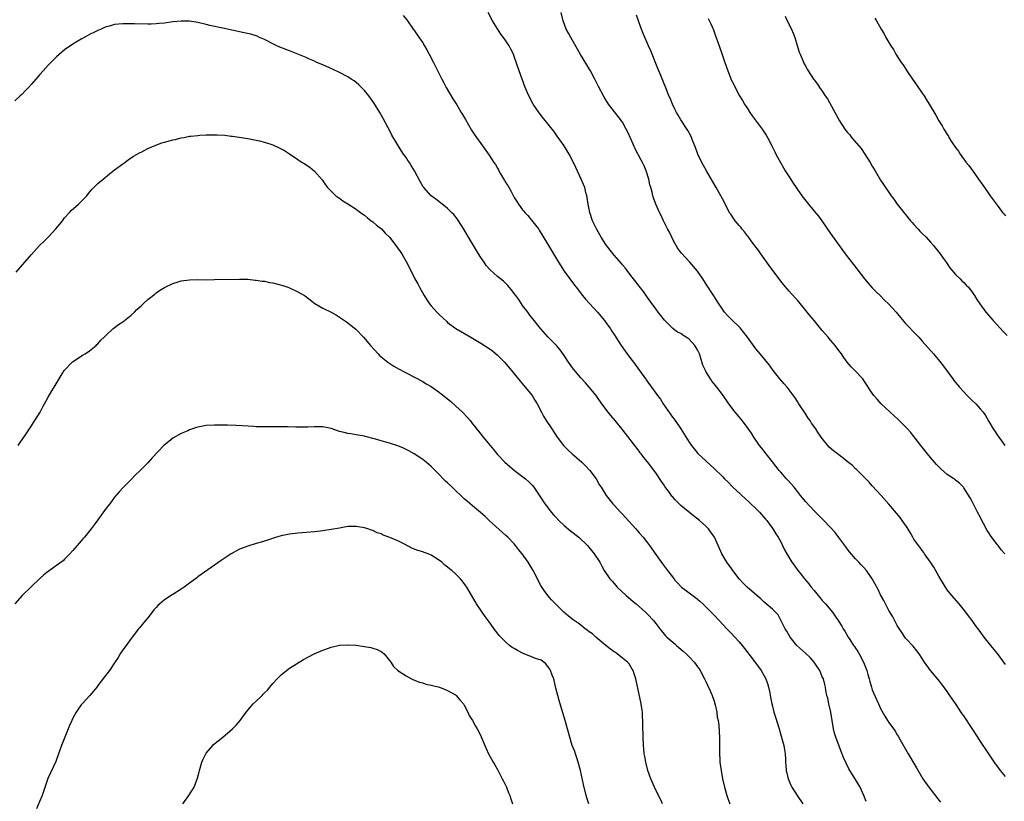
# Model space of a CAD drawing. Units: inches. Extents: x 2631000 to 2634000, y 1443000 to 1446000.
# Drawn here: x 2631168 to 2631405, y 1445628 to 1445815 of the extents above; entities that cross this region are included whole.
import ezdxf

# ---------------------------------------------------------------- set-up
doc = ezdxf.new("R2010")
doc.units = ezdxf.units.IN
doc.header["$MEASUREMENT"] = 0
doc.layers.add('LD26311443_10ft', color=100, linetype='Continuous')

msp = doc.modelspace()

# ---------------------------------------------------------------- linework, layer by layer
at = {"layer": 'LD26311443_10ft'}
for points, elevation in [([(2631405, 1445633.51), (2631403.82, 1445635), (2631403, 1445636.07), (2631402.61, 1445636.61), (2631400.17, 1445640.17), (2631399.66, 1445641), (2631399, 1445641.96), (2631398.34, 1445643), (2631397, 1445645.03), (2631395, 1445648.11), (2631394.62, 1445648.62), (2631393, 1445651.04), (2631392.17, 1445652.17), (2631391.64, 1445653), (2631391, 1445653.93), (2631389.7, 1445655.7), (2631388.8, 1445656.8), (2631386.96, 1445659), (2631385.55, 1445661), (2631385, 1445661.91), (2631384.27, 1445663), (2631383.73, 1445663.73), (2631382.82, 1445664.82), (2631381, 1445666.79), (2631380.09, 1445668.09), (2631379, 1445669.83), (2631377.9, 1445671.9), (2631377, 1445673.4), (2631376.16, 1445675), (2631375.78, 1445675.78), (2631375, 1445677.19), (2631374.42, 1445678.42), (2631373.01, 1445681), (2631371.59, 1445683), (2631371, 1445683.71), (2631370.35, 1445684.35), (2631369.77, 1445685), (2631369, 1445685.82), (2631367.52, 1445687.52), (2631367, 1445688.21), (2631366.65, 1445688.65), (2631365, 1445690.93), (2631364.09, 1445692.09), (2631363, 1445693.35), (2631361.17, 1445695.17), (2631359, 1445697.3), (2631357, 1445699.45), (2631355.78, 1445701), (2631355, 1445701.96), (2631354.21, 1445703), (2631352.68, 1445704.68), (2631352.42, 1445705), (2631351, 1445706.6), (2631350.67, 1445707), (2631349, 1445709.12), (2631347.48, 1445711), (2631347.3, 1445711.3), (2631346.42, 1445712.42), (2631345.93, 1445713), (2631344.58, 1445715), (2631343.99, 1445715.99), (2631342.33, 1445718.33), (2631341.42, 1445719.42), (2631341, 1445719.9), (2631340.08, 1445721), (2631338.56, 1445723), (2631337, 1445725.24), (2631335.65, 1445727), (2631335, 1445727.81), (2631334.49, 1445728.49), (2631334.14, 1445729), (2631333, 1445730.81), (2631332.9, 1445731), (2631332.33, 1445732.33), (2631331.76, 1445734.24), (2631331.49, 1445735), (2631331.32, 1445735.32), (2631331, 1445735.98), (2631330.61, 1445736.61), (2631330.41, 1445737), (2631329, 1445738.52), (2631328.31, 1445739), (2631327.5, 1445739.5), (2631327, 1445739.88), (2631326.24, 1445740.24), (2631325.58, 1445740.74), (2631325.11, 1445741.11), (2631323.11, 1445743.11), (2631322.21, 1445744.21), (2631321.59, 1445745), (2631321, 1445745.8), (2631319.67, 1445747.67), (2631319, 1445748.58), (2631318.83, 1445748.83), (2631318.01, 1445750.01), (2631317, 1445751.26), (2631316.27, 1445752.27), (2631315.64, 1445753), (2631315, 1445753.85), (2631314.1, 1445755), (2631313.67, 1445755.67), (2631313, 1445756.43), (2631312.75, 1445756.75), (2631311, 1445758.74), (2631309.19, 1445761), (2631309, 1445761.27), (2631307.89, 1445763), (2631307.59, 1445763.59), (2631306.78, 1445765), (2631305.82, 1445767), (2631305.14, 1445769), (2631304.77, 1445771), (2631304.55, 1445772.55), (2631304.45, 1445773), (2631304.23, 1445773.77), (2631303.92, 1445775), (2631303.67, 1445775.67), (2631303.11, 1445777), (2631301.8, 1445779.8), (2631301, 1445781.45), (2631300.16, 1445783), (2631299, 1445784.95), (2631297.58, 1445787), (2631297.32, 1445787.32), (2631296.48, 1445788.48), (2631296.08, 1445789), (2631293.82, 1445791.82), (2631293, 1445792.87), (2631291.57, 1445795), (2631290.46, 1445797), (2631289.58, 1445799), (2631288.86, 1445801), (2631288.17, 1445803), (2631287, 1445806.45), (2631286.78, 1445807), (2631286.21, 1445808.21), (2631285.78, 1445809), (2631285, 1445810.18), (2631284.44, 1445811), (2631283.81, 1445811.81), (2631283, 1445813.04), (2631281.79, 1445815), (2631280.75, 1445817)], 9580), ([(2631405, 1445660.45), (2631403.04, 1445663.04), (2631401.46, 1445665), (2631399.88, 1445667), (2631398.65, 1445668.65), (2631397.8, 1445669.8), (2631396.97, 1445671), (2631396.12, 1445672.12), (2631395.49, 1445673), (2631393.84, 1445675), (2631392.07, 1445677), (2631391, 1445678.38), (2631390.58, 1445679), (2631389, 1445681.66), (2631387.78, 1445683.78), (2631386.98, 1445684.98), (2631385.57, 1445687), (2631385.35, 1445687.35), (2631385, 1445687.79), (2631384.49, 1445688.49), (2631384.07, 1445689), (2631383, 1445690.56), (2631382.72, 1445691), (2631382.1, 1445692.1), (2631381.34, 1445693.34), (2631380.21, 1445695), (2631379.69, 1445695.69), (2631378.79, 1445696.79), (2631377, 1445698.9), (2631375.17, 1445701), (2631373, 1445703.36), (2631372.22, 1445704.23), (2631369.24, 1445707.24), (2631369, 1445707.44), (2631368.21, 1445708.21), (2631367, 1445709.2), (2631366, 1445710), (2631364.61, 1445711), (2631363.7, 1445711.7), (2631362.64, 1445712.64), (2631362.29, 1445713), (2631361, 1445714.71), (2631360.03, 1445716.03), (2631359.46, 1445717), (2631358.41, 1445718.41), (2631358.07, 1445719), (2631357.61, 1445719.61), (2631357, 1445720.57), (2631355.37, 1445723), (2631355, 1445723.61), (2631354.44, 1445724.44), (2631353, 1445726.4), (2631352.52, 1445727), (2631351.8, 1445727.8), (2631350.79, 1445729), (2631349.23, 1445731), (2631348.3, 1445732.3), (2631346.05, 1445735), (2631345, 1445736.23), (2631343.04, 1445739), (2631342.18, 1445740.18), (2631341.26, 1445741.26), (2631341, 1445741.52), (2631339.43, 1445743), (2631338.22, 1445744.22), (2631337.54, 1445745), (2631337, 1445745.73), (2631335.71, 1445747.71), (2631334.94, 1445748.94), (2631334.13, 1445750.13), (2631333.56, 1445751), (2631333.32, 1445751.32), (2631332.26, 1445753), (2631331, 1445754.88), (2631329.19, 1445757), (2631327.17, 1445759.17), (2631326.33, 1445760.33), (2631325.93, 1445761), (2631325.58, 1445761.6), (2631325, 1445762.62), (2631324.81, 1445763), (2631324.27, 1445764.27), (2631323.83, 1445765), (2631323, 1445766.67), (2631322.81, 1445767), (2631322.27, 1445768.27), (2631321.85, 1445769), (2631320.99, 1445771), (2631320.48, 1445772.48), (2631320.32, 1445773), (2631320.12, 1445773.88), (2631319.78, 1445775), (2631319.57, 1445775.57), (2631319.29, 1445777), (2631318.69, 1445779), (2631318.17, 1445780.17), (2631317.81, 1445781), (2631317.52, 1445781.52), (2631316.12, 1445784.12), (2631315, 1445786.64), (2631314.26, 1445788.26), (2631313.9, 1445789), (2631313, 1445790.63), (2631312.74, 1445791), (2631311.99, 1445791.99), (2631309.64, 1445795), (2631309.37, 1445795.37), (2631308.62, 1445796.62), (2631307.23, 1445799.23), (2631306.37, 1445801), (2631305.29, 1445803), (2631305, 1445803.49), (2631304.4, 1445804.4), (2631302.88, 1445806.88), (2631302.15, 1445808.14), (2631300.56, 1445811), (2631300.03, 1445812.03), (2631299.5, 1445813), (2631298.73, 1445815), (2631298.3, 1445817)], 9570), ([(2631371.55, 1445627.55), (2631370.98, 1445629), (2631370.05, 1445631), (2631369, 1445632.8), (2631367.64, 1445635), (2631367.4, 1445635.4), (2631366.72, 1445636.72), (2631366.11, 1445638.11), (2631365.54, 1445639.54), (2631364.25, 1445643), (2631363.95, 1445643.95), (2631363.69, 1445645), (2631363.04, 1445649), (2631362.56, 1445651), (2631362.31, 1445652.31), (2631362.06, 1445653), (2631361.81, 1445654.19), (2631361.74, 1445655), (2631361.64, 1445655.64), (2631361.27, 1445657), (2631361, 1445657.51), (2631360.37, 1445659), (2631359.81, 1445659.81), (2631359.05, 1445661), (2631358.08, 1445662.08), (2631357.06, 1445663.06), (2631354.89, 1445665), (2631353.24, 1445667), (2631352.46, 1445668.46), (2631352.08, 1445669), (2631351.07, 1445671.07), (2631350.36, 1445672.36), (2631349.75, 1445673), (2631349, 1445673.7), (2631347.54, 1445675), (2631347, 1445675.43), (2631346.19, 1445676.19), (2631345.23, 1445677), (2631342.96, 1445679), (2631342, 1445680), (2631341, 1445681), (2631339.48, 1445683), (2631339, 1445683.69), (2631338.48, 1445684.48), (2631338.1, 1445685), (2631336.9, 1445687), (2631336.28, 1445688.28), (2631335.98, 1445689), (2631335.07, 1445691), (2631334.21, 1445692.21), (2631333.63, 1445693), (2631333, 1445693.61), (2631331.49, 1445695), (2631330.09, 1445696.09), (2631327, 1445698.63), (2631325.79, 1445699.79), (2631325.58, 1445700.03), (2631325, 1445700.75), (2631324.88, 1445700.88), (2631324.27, 1445701.73), (2631323.19, 1445703.19), (2631323, 1445703.48), (2631322.36, 1445704.36), (2631321, 1445706.49), (2631319, 1445709.09), (2631318.12, 1445710.13), (2631317.48, 1445711), (2631317.27, 1445711.27), (2631317, 1445711.65), (2631312.94, 1445716.94), (2631311.23, 1445719), (2631310.19, 1445720.19), (2631309.55, 1445721), (2631308.04, 1445723), (2631307, 1445724.54), (2631306.66, 1445725), (2631305.03, 1445727), (2631304.08, 1445728.08), (2631303, 1445729.26), (2631301.3, 1445731.3), (2631301, 1445731.7), (2631300.05, 1445733), (2631299, 1445734.62), (2631298.01, 1445736.01), (2631297.16, 1445737), (2631295.1, 1445739.1), (2631293.41, 1445741), (2631293, 1445741.52), (2631291.79, 1445743), (2631291.46, 1445743.46), (2631291, 1445744.02), (2631290.58, 1445744.58), (2631290.22, 1445745), (2631289, 1445746.64), (2631288.74, 1445747), (2631288.07, 1445748.07), (2631287.36, 1445749), (2631287, 1445749.52), (2631286.37, 1445750.37), (2631285.77, 1445751), (2631285.43, 1445751.43), (2631284.44, 1445752.44), (2631283, 1445753.57), (2631281.19, 1445755.19), (2631280.27, 1445756.27), (2631279.75, 1445757), (2631279, 1445758.12), (2631278.44, 1445759), (2631276.03, 1445763), (2631274.92, 1445764.92), (2631273.62, 1445767), (2631273.37, 1445767.37), (2631272.48, 1445768.48), (2631271.95, 1445769), (2631271, 1445769.89), (2631270.41, 1445770.41), (2631268.16, 1445772.16), (2631267.02, 1445773), (2631265.24, 1445775), (2631265.14, 1445775.14), (2631264.42, 1445776.42), (2631263.06, 1445779), (2631262.24, 1445780.24), (2631261.8, 1445781), (2631261.46, 1445781.46), (2631261, 1445782.19), (2631260.43, 1445783), (2631259.81, 1445783.81), (2631257.56, 1445787.56), (2631257, 1445788.71), (2631256.68, 1445789.32), (2631255.5, 1445791.5), (2631254.67, 1445793), (2631253.27, 1445795.27), (2631252.46, 1445796.45), (2631252.04, 1445797), (2631251, 1445798.27), (2631250.32, 1445799), (2631249.64, 1445799.64), (2631249, 1445800.19), (2631248.54, 1445800.54), (2631247.85, 1445801), (2631247, 1445801.51), (2631245, 1445802.54), (2631243.34, 1445803.34), (2631241, 1445804.4), (2631239.6, 1445805), (2631239, 1445805.28), (2631237.79, 1445805.79), (2631237, 1445806.16), (2631235.02, 1445806.98), (2631233, 1445807.8), (2631230.68, 1445808.68), (2631229.95, 1445809), (2631229.31, 1445809.31), (2631227, 1445810.52), (2631225.83, 1445811), (2631225.26, 1445811.26), (2631225, 1445811.36), (2631223.75, 1445811.75), (2631222.14, 1445812.14), (2631217, 1445813.21), (2631213.89, 1445813.89), (2631213, 1445814.12), (2631211, 1445814.57), (2631209, 1445814.87), (2631207, 1445814.92), (2631205, 1445814.71), (2631203, 1445814.42), (2631201.69, 1445814.31), (2631201, 1445814.23), (2631199.78, 1445814.22), (2631199, 1445814.17), (2631195.75, 1445814.25), (2631195, 1445814.29), (2631193, 1445814.29), (2631191, 1445814.09), (2631189.73, 1445813.73), (2631189, 1445813.55), (2631188.6, 1445813.4), (2631187.73, 1445813), (2631187, 1445812.69), (2631186.35, 1445812.35), (2631185, 1445811.68), (2631183.28, 1445810.72), (2631183, 1445810.55), (2631181.98, 1445810.02), (2631181, 1445809.37), (2631180.76, 1445809.24), (2631179, 1445807.99), (2631177, 1445806.3), (2631175, 1445804.3), (2631173.85, 1445803), (2631173, 1445802.08), (2631172.07, 1445801), (2631171, 1445799.79), (2631170.28, 1445799), (2631169.69, 1445798.31), (2631168.71, 1445797.29), (2631168.35, 1445797), (2631167, 1445795.76)], 9600), ([(2631260.3, 1445816.3), (2631261.21, 1445815.21), (2631262.69, 1445813), (2631263, 1445812.59), (2631263.64, 1445811.64), (2631265, 1445809.7), (2631265.43, 1445809), (2631265.98, 1445807.98), (2631266.56, 1445807), (2631267.6, 1445805), (2631269, 1445802.12), (2631269.58, 1445801), (2631270.09, 1445800.09), (2631270.67, 1445799), (2631272.28, 1445796.28), (2631273.2, 1445794.8), (2631274.27, 1445793), (2631274.53, 1445792.53), (2631275.26, 1445791.26), (2631276.76, 1445788.76), (2631277.53, 1445787.53), (2631279.34, 1445785), (2631281, 1445782.76), (2631282.09, 1445781), (2631282.47, 1445780.47), (2631283, 1445779.58), (2631283.21, 1445779.21), (2631283.3, 1445779), (2631283.72, 1445778.28), (2631284.68, 1445776.68), (2631285, 1445776.12), (2631285.43, 1445775.43), (2631286.15, 1445774.15), (2631287, 1445772.58), (2631287.64, 1445771.64), (2631288.05, 1445771), (2631289, 1445769.64), (2631289.3, 1445769.3), (2631289.53, 1445769), (2631290.23, 1445768.23), (2631291.16, 1445767.16), (2631292.08, 1445765.92), (2631292.79, 1445765), (2631293, 1445764.7), (2631295, 1445761.44), (2631297.62, 1445757), (2631299, 1445754.88), (2631300.36, 1445753), (2631301.5, 1445751.5), (2631301.85, 1445751), (2631303.39, 1445749), (2631304.12, 1445748.12), (2631306.99, 1445745), (2631308.64, 1445743), (2631309, 1445742.53), (2631310.09, 1445741), (2631310.44, 1445740.44), (2631311, 1445739.63), (2631311.39, 1445739), (2631312.7, 1445737), (2631313.65, 1445735.65), (2631314.15, 1445735), (2631315, 1445733.79), (2631315.63, 1445733), (2631318.5, 1445729), (2631318.73, 1445728.73), (2631319, 1445728.34), (2631319.58, 1445727.58), (2631319.94, 1445727), (2631321, 1445725.6), (2631321.42, 1445725), (2631322.14, 1445724.14), (2631322.8, 1445723), (2631325, 1445719.84), (2631325.37, 1445719.37), (2631325.58, 1445719.07), (2631325.64, 1445719), (2631326.99, 1445717), (2631329, 1445713.78), (2631329.56, 1445713), (2631330.19, 1445712.19), (2631331.12, 1445711.12), (2631335, 1445707.52), (2631337, 1445705.55), (2631337.53, 1445705), (2631338.27, 1445704.27), (2631339.5, 1445703), (2631341.32, 1445701.32), (2631341.64, 1445701), (2631342.37, 1445700.37), (2631343.43, 1445699.43), (2631343.85, 1445699), (2631345, 1445697.89), (2631345.9, 1445697), (2631347.34, 1445695.34), (2631347.66, 1445695), (2631349.13, 1445693), (2631349.81, 1445691.81), (2631350.4, 1445691), (2631351, 1445689.91), (2631351.46, 1445689), (2631351.95, 1445687.95), (2631352.44, 1445687), (2631353.66, 1445685), (2631354.26, 1445684.26), (2631355.15, 1445683), (2631355.64, 1445682.36), (2631356.71, 1445681), (2631357.77, 1445679.77), (2631358.33, 1445679), (2631359, 1445678.17), (2631360.01, 1445677), (2631360.45, 1445676.45), (2631361, 1445675.82), (2631361.75, 1445675), (2631363.41, 1445673), (2631364.06, 1445672.06), (2631364.82, 1445671), (2631365.66, 1445669.66), (2631366.03, 1445669), (2631366.43, 1445668.43), (2631367.16, 1445667.16), (2631367.22, 1445667), (2631367.58, 1445666.42), (2631368.52, 1445665), (2631368.74, 1445664.74), (2631369, 1445664.35), (2631369.56, 1445663.56), (2631369.84, 1445663), (2631370.9, 1445661), (2631371.68, 1445659), (2631371.97, 1445658.03), (2631372.24, 1445657), (2631372.38, 1445656.38), (2631372.78, 1445655), (2631373, 1445654.32), (2631374.01, 1445652.01), (2631374.5, 1445651), (2631375, 1445649.87), (2631376.05, 1445648.05), (2631376.69, 1445647), (2631377, 1445646.52), (2631378.06, 1445645), (2631378.46, 1445644.46), (2631379, 1445643.52), (2631379.21, 1445643.21), (2631379.67, 1445642.33), (2631381.59, 1445639), (2631383.66, 1445635.66), (2631385.18, 1445633), (2631386.56, 1445631), (2631388.52, 1445628.52), (2631389, 1445627.84), (2631389.37, 1445627.37)], 9590), ([(2631404.86, 1445687), (2631403.97, 1445687.97), (2631403.21, 1445689), (2631403, 1445689.25), (2631401.41, 1445691.41), (2631401, 1445692.08), (2631400.62, 1445692.62), (2631399.73, 1445694.27), (2631399.32, 1445695), (2631399, 1445695.69), (2631398.3, 1445697), (2631397, 1445699.57), (2631396.49, 1445700.49), (2631395, 1445702.86), (2631394.89, 1445703), (2631393.97, 1445703.97), (2631393, 1445704.69), (2631392.84, 1445704.84), (2631392.62, 1445705), (2631391, 1445706.07), (2631389.43, 1445707.43), (2631388.43, 1445708.43), (2631387.94, 1445709), (2631387, 1445710.15), (2631386.26, 1445711), (2631385, 1445712.64), (2631384.7, 1445713), (2631383.1, 1445715.1), (2631382.18, 1445716.18), (2631381.45, 1445717), (2631381, 1445717.47), (2631379.22, 1445719.22), (2631378.19, 1445720.19), (2631377.28, 1445721), (2631375.15, 1445723), (2631374.14, 1445724.14), (2631373.4, 1445725), (2631373, 1445725.56), (2631371, 1445728.6), (2631370.71, 1445729), (2631368.84, 1445731), (2631367.9, 1445731.9), (2631367, 1445733.03), (2631366.16, 1445734.16), (2631365.59, 1445735), (2631365, 1445735.8), (2631364.06, 1445737), (2631363, 1445738.31), (2631362.4, 1445739), (2631361.74, 1445739.74), (2631361, 1445740.65), (2631359.01, 1445743), (2631358.11, 1445744.11), (2631357.36, 1445745), (2631357, 1445745.46), (2631355, 1445747.89), (2631354.49, 1445748.49), (2631353, 1445750.1), (2631351.65, 1445751.65), (2631351, 1445752.46), (2631348.27, 1445756.27), (2631346.23, 1445759), (2631345.73, 1445759.73), (2631344.09, 1445761.91), (2631343.17, 1445763.17), (2631343, 1445763.37), (2631342.3, 1445764.3), (2631341.7, 1445765), (2631341.4, 1445765.4), (2631341, 1445765.86), (2631340.1, 1445767), (2631339, 1445768.54), (2631338.82, 1445768.82), (2631337, 1445772.21), (2631336.59, 1445773), (2631335.46, 1445775), (2631333.16, 1445779), (2631332.04, 1445781), (2631331.1, 1445783), (2631330.53, 1445784.53), (2631329.9, 1445786.1), (2631329.56, 1445787), (2631329.39, 1445787.39), (2631328.68, 1445788.68), (2631327, 1445791.19), (2631326.34, 1445792.34), (2631325.98, 1445793), (2631325.58, 1445793.78), (2631324.97, 1445795), (2631324.41, 1445796.41), (2631324.15, 1445797), (2631323.54, 1445798.46), (2631322.66, 1445800.66), (2631322.18, 1445801.82), (2631321.52, 1445803.52), (2631319.78, 1445807.78), (2631319.25, 1445809), (2631317.97, 1445811.97), (2631317.4, 1445813.4), (2631316.85, 1445815), (2631316.33, 1445816.33)], 9560), ([(2631333.58, 1445815.58), (2631334.25, 1445814.25), (2631334.84, 1445812.84), (2631335.37, 1445811.37), (2631336.19, 1445809), (2631337, 1445806.69), (2631337.62, 1445805), (2631338.31, 1445803), (2631339, 1445801.16), (2631339.06, 1445801), (2631339.71, 1445799.71), (2631340.03, 1445799), (2631341.11, 1445797), (2631341.83, 1445795.83), (2631342.31, 1445795), (2631343, 1445793.91), (2631343.6, 1445793), (2631344.17, 1445792.17), (2631346.53, 1445789), (2631347.51, 1445787.51), (2631347.83, 1445787), (2631348.89, 1445785), (2631349.56, 1445783.56), (2631349.85, 1445783), (2631350.21, 1445782.21), (2631350.93, 1445780.93), (2631351.66, 1445779.66), (2631352.1, 1445779), (2631353, 1445777.56), (2631354.01, 1445776.01), (2631354.69, 1445775), (2631356.08, 1445773), (2631357, 1445771.8), (2631357.34, 1445771.34), (2631359, 1445769.3), (2631360.06, 1445768.06), (2631360.88, 1445767), (2631363, 1445763.93), (2631363.36, 1445763.36), (2631366.71, 1445758.71), (2631368.45, 1445756.45), (2631371.14, 1445753), (2631371.98, 1445751.98), (2631373, 1445750.84), (2631373.92, 1445749.92), (2631374.91, 1445749), (2631375.95, 1445747.95), (2631377, 1445746.95), (2631378.72, 1445745), (2631379.75, 1445743.75), (2631381, 1445742.34), (2631383.62, 1445739.62), (2631384.19, 1445739), (2631385, 1445738.1), (2631387.69, 1445735), (2631389.21, 1445733.21), (2631390.09, 1445732.09), (2631392.31, 1445729), (2631392.61, 1445728.61), (2631393.93, 1445727), (2631395.82, 1445725), (2631397, 1445723.85), (2631397.84, 1445723), (2631399, 1445721.72), (2631399.61, 1445721), (2631400.18, 1445720.18), (2631401, 1445718.76), (2631402.06, 1445717), (2631402.44, 1445716.44), (2631403, 1445715.54), (2631404.43, 1445713.57), (2631404.86, 1445713)], 9550), ([(2631352.1, 1445816.1), (2631352.57, 1445815), (2631353.57, 1445813), (2631354.02, 1445812.02), (2631354.36, 1445811), (2631354.93, 1445809.07), (2631355.47, 1445807.47), (2631355.64, 1445807), (2631356.15, 1445805.85), (2631356.66, 1445804.66), (2631357, 1445803.98), (2631357.38, 1445803.38), (2631357.63, 1445803), (2631358.88, 1445801), (2631359, 1445800.82), (2631359.81, 1445799.81), (2631360.33, 1445799), (2631361, 1445798.1), (2631361.7, 1445797), (2631362.24, 1445796.24), (2631365.09, 1445791), (2631366.4, 1445789), (2631367, 1445788.22), (2631367.57, 1445787.57), (2631368.02, 1445787), (2631369.75, 1445785), (2631370.31, 1445784.31), (2631371.24, 1445783), (2631372.48, 1445781), (2631373, 1445780.1), (2631373.67, 1445779), (2631375, 1445776.75), (2631375.67, 1445775.67), (2631377.52, 1445773), (2631378.16, 1445772.16), (2631378.99, 1445771), (2631380.54, 1445769), (2631381, 1445768.46), (2631382.17, 1445767), (2631382.55, 1445766.55), (2631383, 1445766.06), (2631383.94, 1445765), (2631384.45, 1445764.45), (2631385, 1445763.93), (2631385.92, 1445763), (2631387, 1445761.85), (2631387.73, 1445761), (2631389, 1445759.41), (2631389.31, 1445759), (2631390, 1445758), (2631390.76, 1445757), (2631391.66, 1445755.66), (2631393, 1445754.05), (2631394.09, 1445753), (2631394.54, 1445752.54), (2631395, 1445752.12), (2631395.55, 1445751.55), (2631396.12, 1445751), (2631397, 1445749.85), (2631397.56, 1445749), (2631398.1, 1445748.1), (2631398.8, 1445747), (2631400.28, 1445745), (2631402, 1445743), (2631404.41, 1445740.41), (2631405.4, 1445739.4)], 9540), ([(2631373.62, 1445815.62), (2631374.02, 1445815), (2631375.15, 1445813), (2631375.83, 1445811.83), (2631376.28, 1445811), (2631377.44, 1445809), (2631378.06, 1445808.06), (2631378.67, 1445807), (2631379.96, 1445805), (2631380.38, 1445804.38), (2631381.27, 1445803), (2631382.63, 1445801), (2631383.62, 1445799.62), (2631385, 1445797.63), (2631385.43, 1445797), (2631386.04, 1445796.04), (2631386.69, 1445795), (2631388.3, 1445792.3), (2631389, 1445791.01), (2631389.76, 1445789.76), (2631390.18, 1445789), (2631390.51, 1445788.51), (2631391, 1445787.66), (2631391.27, 1445787.27), (2631391.41, 1445787), (2631392.13, 1445785.87), (2631393, 1445784.57), (2631393.68, 1445783.68), (2631394.1, 1445783), (2631395.59, 1445781), (2631396.21, 1445780.21), (2631397.05, 1445779.05), (2631398.54, 1445777), (2631399.53, 1445775.53), (2631399.94, 1445775), (2631401, 1445773.41), (2631401.32, 1445773), (2631402.02, 1445772.02), (2631403, 1445770.71), (2631404.3, 1445769), (2631404.63, 1445768.63), (2631405, 1445768.14)], 9530), ([(2631167.36, 1445754.64), (2631169.42, 1445757), (2631171, 1445758.84), (2631172.92, 1445761), (2631173.97, 1445762.03), (2631175, 1445763.07), (2631176.84, 1445765), (2631177.84, 1445766.16), (2631178.44, 1445767), (2631179, 1445767.66), (2631180.18, 1445769), (2631180.58, 1445769.42), (2631182.33, 1445771), (2631184.33, 1445773), (2631185, 1445773.85), (2631185.53, 1445774.47), (2631187, 1445775.92), (2631188.22, 1445777), (2631189.79, 1445778.21), (2631191, 1445779.2), (2631193, 1445780.68), (2631193.46, 1445781), (2631194.32, 1445781.68), (2631195, 1445782.11), (2631195.51, 1445782.49), (2631197, 1445783.31), (2631197.56, 1445783.56), (2631199, 1445784.31), (2631200.86, 1445785.14), (2631202.33, 1445785.67), (2631203, 1445785.87), (2631205, 1445786.37), (2631205.53, 1445786.47), (2631207, 1445786.85), (2631207.69, 1445787), (2631209, 1445787.25), (2631209.27, 1445787.27), (2631211, 1445787.48), (2631211.49, 1445787.49), (2631213, 1445787.6), (2631215, 1445787.64), (2631215.63, 1445787.63), (2631217.51, 1445787.51), (2631219, 1445787.31), (2631219.28, 1445787.28), (2631223, 1445786.69), (2631223.36, 1445786.64), (2631225, 1445786.35), (2631225.82, 1445786.18), (2631227, 1445785.88), (2631229, 1445785.19), (2631230.51, 1445784.51), (2631231.83, 1445783.83), (2631233, 1445783.02), (2631235, 1445781.69), (2631236.08, 1445781), (2631236.66, 1445780.66), (2631237, 1445780.42), (2631237.86, 1445779.86), (2631239, 1445778.91), (2631240.82, 1445776.82), (2631241, 1445776.59), (2631241.64, 1445775.64), (2631242.14, 1445775), (2631244.13, 1445773), (2631244.61, 1445772.61), (2631245, 1445772.4), (2631245.78, 1445771.78), (2631247, 1445771.07), (2631249, 1445769.79), (2631249.44, 1445769.44), (2631250.08, 1445769), (2631250.59, 1445768.59), (2631251, 1445768.34), (2631251.71, 1445767.71), (2631252.65, 1445767), (2631253, 1445766.72), (2631253.9, 1445765.9), (2631255.07, 1445765), (2631256.01, 1445764.01), (2631257.06, 1445763), (2631258.59, 1445761), (2631259.97, 1445759), (2631261.15, 1445757), (2631262.13, 1445755), (2631263.13, 1445753), (2631263.81, 1445751.81), (2631264.24, 1445751), (2631265.37, 1445749), (2631266.03, 1445748.03), (2631266.65, 1445747), (2631267, 1445746.55), (2631268.4, 1445745), (2631269, 1445744.38), (2631270.77, 1445742.77), (2631271, 1445742.58), (2631273, 1445741.12), (2631276.54, 1445739), (2631279, 1445737.58), (2631281, 1445736.33), (2631281.75, 1445735.75), (2631283, 1445734.7), (2631284.62, 1445733), (2631286.34, 1445731), (2631288.43, 1445728.43), (2631289.65, 1445727), (2631291.27, 1445725), (2631291.94, 1445723.94), (2631292.5, 1445723), (2631293.52, 1445721), (2631294.05, 1445720.05), (2631294.68, 1445719), (2631295.99, 1445717), (2631296.4, 1445716.4), (2631297.31, 1445715), (2631298.82, 1445713), (2631299.91, 1445711.91), (2631300.89, 1445711), (2631302.04, 1445710.04), (2631303.2, 1445709), (2631304.12, 1445708.12), (2631305.17, 1445707), (2631306.64, 1445705), (2631307.51, 1445703.51), (2631307.85, 1445703), (2631309.1, 1445701), (2631310.71, 1445699), (2631311, 1445698.72), (2631312.54, 1445697), (2631313, 1445696.55), (2631313.75, 1445695.75), (2631316.21, 1445693), (2631317, 1445692.06), (2631317.94, 1445691), (2631319, 1445689.63), (2631319.51, 1445689), (2631321, 1445686.81), (2631322.58, 1445684.58), (2631323.77, 1445683), (2631325, 1445681.46), (2631325.32, 1445681), (2631325.58, 1445680.7), (2631326.11, 1445680.11), (2631327.19, 1445679), (2631329, 1445677.63), (2631330.51, 1445676.51), (2631331, 1445676.12), (2631331.61, 1445675.61), (2631332.27, 1445675), (2631334.28, 1445673), (2631335, 1445672.24), (2631336.22, 1445671), (2631338.04, 1445669), (2631338.51, 1445668.51), (2631339, 1445668.03), (2631341, 1445665.87), (2631341.73, 1445665), (2631342.3, 1445664.3), (2631344.23, 1445661.77), (2631346.28, 1445659), (2631347, 1445657.75), (2631347.41, 1445657), (2631347.84, 1445655.84), (2631348.1, 1445655), (2631348.36, 1445653.64), (2631348.5, 1445653), (2631348.86, 1445651), (2631349, 1445650.45), (2631349.39, 1445649), (2631349.78, 1445647.78), (2631350.6, 1445645), (2631350.68, 1445644.68), (2631351.31, 1445642.69), (2631351.78, 1445641), (2631351.92, 1445639.92), (2631352.11, 1445639), (2631352.18, 1445637.82), (2631352.19, 1445637), (2631352.22, 1445636.22), (2631352.31, 1445635), (2631352.79, 1445633), (2631353.46, 1445631.46), (2631353.7, 1445631), (2631354.93, 1445629), (2631356.32, 1445627)], 9610), ([(2631167.83, 1445713), (2631168.28, 1445713.72), (2631169.58, 1445715.58), (2631170.53, 1445717), (2631170.71, 1445717.29), (2631171, 1445717.7), (2631171.49, 1445718.51), (2631171.85, 1445719), (2631173.09, 1445721), (2631173.72, 1445722.28), (2631174.16, 1445723), (2631175, 1445724.59), (2631175.88, 1445726.12), (2631176.45, 1445727), (2631178.19, 1445729.81), (2631178.9, 1445731), (2631179, 1445731.13), (2631180.78, 1445733), (2631180.9, 1445733.1), (2631183, 1445734.44), (2631183.32, 1445734.68), (2631183.89, 1445735), (2631185, 1445735.74), (2631186.53, 1445737), (2631186.76, 1445737.24), (2631187, 1445737.43), (2631187.71, 1445738.29), (2631188.47, 1445739), (2631189, 1445739.54), (2631190.58, 1445741), (2631191.94, 1445742.06), (2631193, 1445742.74), (2631193.37, 1445743), (2631195, 1445744.33), (2631195.76, 1445745), (2631196.36, 1445745.64), (2631197.41, 1445746.59), (2631197.89, 1445747), (2631199, 1445748.05), (2631200.63, 1445749.37), (2631201, 1445749.66), (2631201.8, 1445750.2), (2631203, 1445750.97), (2631205, 1445751.91), (2631206.29, 1445752.29), (2631207, 1445752.52), (2631209, 1445752.8), (2631211, 1445752.84), (2631213, 1445752.82), (2631215, 1445752.85), (2631221, 1445752.99), (2631223, 1445752.95), (2631224.75, 1445752.75), (2631225, 1445752.75), (2631226.47, 1445752.47), (2631227, 1445752.44), (2631228.18, 1445752.18), (2631229, 1445752.05), (2631231.42, 1445751.42), (2631232.61, 1445751), (2631233, 1445750.85), (2631235, 1445749.93), (2631236.61, 1445749), (2631236.84, 1445748.84), (2631237.96, 1445747.96), (2631239.11, 1445747.11), (2631241, 1445746.03), (2631242.99, 1445745.01), (2631244.29, 1445744.29), (2631245, 1445743.85), (2631246.7, 1445742.7), (2631248.91, 1445740.91), (2631250.75, 1445739), (2631252.46, 1445737), (2631254.28, 1445735), (2631254.66, 1445734.66), (2631256.65, 1445733), (2631258.08, 1445732.08), (2631259.32, 1445731.32), (2631261, 1445730.44), (2631263, 1445729.46), (2631265, 1445728.41), (2631265.86, 1445727.86), (2631267, 1445727.17), (2631269, 1445725.77), (2631269.45, 1445725.45), (2631270.58, 1445724.58), (2631271.68, 1445723.68), (2631273, 1445722.48), (2631274.53, 1445721), (2631275.74, 1445719.74), (2631276.39, 1445719), (2631277, 1445718.25), (2631277.55, 1445717.55), (2631277.96, 1445717), (2631278.43, 1445716.43), (2631279.53, 1445715), (2631281.21, 1445713), (2631282.05, 1445712.05), (2631283, 1445710.89), (2631284.75, 1445709), (2631285.94, 1445707.94), (2631287.05, 1445707.05), (2631289.72, 1445705), (2631290.41, 1445704.41), (2631291, 1445703.78), (2631291.39, 1445703.39), (2631291.71, 1445703), (2631293, 1445701.11), (2631294.36, 1445699), (2631295, 1445698.18), (2631295.87, 1445697), (2631296.4, 1445696.4), (2631297, 1445695.81), (2631297.71, 1445695), (2631299, 1445693.82), (2631300.49, 1445692.49), (2631302.49, 1445691), (2631304.59, 1445689), (2631306.2, 1445687), (2631307.52, 1445685), (2631308.06, 1445684.06), (2631308.62, 1445683), (2631309.97, 1445681), (2631310.48, 1445680.48), (2631311.41, 1445679.41), (2631311.75, 1445679), (2631313.88, 1445677), (2631314.48, 1445676.48), (2631315, 1445676.07), (2631315.57, 1445675.57), (2631316.25, 1445675), (2631318.56, 1445673), (2631319, 1445672.52), (2631320.47, 1445671), (2631321, 1445670.24), (2631321.96, 1445669), (2631323.33, 1445667.33), (2631323.67, 1445667), (2631325.58, 1445665.36), (2631326, 1445665), (2631326.55, 1445664.55), (2631327.61, 1445663.61), (2631328.27, 1445663), (2631329, 1445662.27), (2631330.21, 1445661), (2631330.57, 1445660.57), (2631331, 1445659.91), (2631331.39, 1445659.39), (2631331.64, 1445659), (2631332.7, 1445657), (2631333, 1445656.35), (2631333.45, 1445655.45), (2631334.07, 1445654.07), (2631334.53, 1445653), (2631335, 1445651.64), (2631335.26, 1445650.74), (2631335.63, 1445649), (2631335.75, 1445647.75), (2631335.95, 1445647), (2631336.13, 1445645.87), (2631336.18, 1445644.18), (2631336.26, 1445643), (2631336.26, 1445641.74), (2631336.3, 1445640.3), (2631336.28, 1445639), (2631336.34, 1445637.66), (2631336.38, 1445637), (2631336.66, 1445635), (2631337.05, 1445633), (2631337.51, 1445631), (2631338.05, 1445629), (2631338.29, 1445628.29), (2631338.8, 1445627)], 9620), ([(2631322.63, 1445627), (2631322.1, 1445628.1), (2631321.61, 1445629), (2631320.66, 1445631), (2631319.81, 1445633), (2631319.11, 1445635), (2631318.67, 1445636.67), (2631318.57, 1445637), (2631318.36, 1445638.36), (2631318.23, 1445639), (2631318.15, 1445640.15), (2631318.05, 1445641), (2631317.95, 1445643), (2631317.91, 1445645.91), (2631317.92, 1445647), (2631317.84, 1445647.84), (2631317.79, 1445649), (2631317.58, 1445650.42), (2631317.47, 1445651), (2631316.22, 1445657), (2631315.79, 1445658.21), (2631315.55, 1445659), (2631315.35, 1445659.35), (2631315, 1445659.85), (2631314.57, 1445660.57), (2631314.19, 1445661), (2631313, 1445661.98), (2631311.68, 1445663), (2631311.28, 1445663.28), (2631311, 1445663.45), (2631310.14, 1445664.14), (2631309, 1445664.98), (2631306.56, 1445667), (2631305.76, 1445667.76), (2631305, 1445668.31), (2631304.62, 1445668.62), (2631304.07, 1445669), (2631303, 1445669.87), (2631302.35, 1445670.35), (2631301.36, 1445671), (2631301.17, 1445671.17), (2631300.06, 1445672.06), (2631298.94, 1445673), (2631296.92, 1445675), (2631295.97, 1445675.97), (2631295.04, 1445677), (2631294.17, 1445678.17), (2631293.41, 1445679.41), (2631291.57, 1445683), (2631290.3, 1445685), (2631288.89, 1445687), (2631288.03, 1445688.03), (2631287.33, 1445689), (2631287, 1445689.38), (2631285.42, 1445691), (2631285, 1445691.41), (2631284.14, 1445692.14), (2631280.99, 1445695), (2631279.99, 1445695.99), (2631278.91, 1445696.91), (2631277, 1445698.51), (2631275.66, 1445699.66), (2631275, 1445700.21), (2631274.16, 1445701), (2631273, 1445702.14), (2631272.06, 1445703), (2631271, 1445704.05), (2631270.49, 1445704.49), (2631269.96, 1445705), (2631269, 1445705.99), (2631267, 1445707.99), (2631266.47, 1445708.47), (2631265.87, 1445709), (2631265, 1445709.66), (2631262.95, 1445711), (2631261.7, 1445711.7), (2631260.37, 1445712.37), (2631259, 1445712.95), (2631257, 1445713.6), (2631256.15, 1445713.85), (2631255, 1445714.13), (2631253.4, 1445714.6), (2631253, 1445714.69), (2631251.79, 1445715), (2631251.17, 1445715.17), (2631251, 1445715.24), (2631249.5, 1445715.5), (2631249, 1445715.61), (2631247.78, 1445715.78), (2631247, 1445715.92), (2631246.12, 1445716.12), (2631245, 1445716.41), (2631243, 1445717.06), (2631241, 1445717.47), (2631239, 1445717.49), (2631237.41, 1445717.41), (2631237, 1445717.4), (2631234.56, 1445717.44), (2631232.5, 1445717.5), (2631231, 1445717.5), (2631229.46, 1445717.46), (2631228.47, 1445717.53), (2631227, 1445717.48), (2631226.47, 1445717.53), (2631225, 1445717.53), (2631224.42, 1445717.58), (2631221.71, 1445717.71), (2631220.16, 1445717.84), (2631218.08, 1445717.92), (2631216.07, 1445717.93), (2631215, 1445717.93), (2631213, 1445717.78), (2631211, 1445717.4), (2631210.68, 1445717.32), (2631209, 1445716.76), (2631208.57, 1445716.57), (2631207, 1445715.93), (2631205, 1445714.76), (2631204, 1445714), (2631202.91, 1445713.09), (2631199.98, 1445710.02), (2631199, 1445708.89), (2631197, 1445706.84), (2631196.05, 1445705.95), (2631195, 1445704.82), (2631193.05, 1445702.95), (2631192.08, 1445701.92), (2631191, 1445700.64), (2631189.81, 1445699), (2631189, 1445697.97), (2631187, 1445695.2), (2631186.05, 1445693.95), (2631185.37, 1445693), (2631183.74, 1445691), (2631183.39, 1445690.61), (2631183, 1445690.11), (2631182.46, 1445689.54), (2631181, 1445687.78), (2631180.27, 1445687), (2631179, 1445685.69), (2631178.64, 1445685.36), (2631178.18, 1445685), (2631175, 1445682.78), (2631174.02, 1445681.98), (2631173, 1445681.11), (2631171, 1445679.19), (2631168.83, 1445677), (2631167.04, 1445675)], 9630), ([(2631304.92, 1445627), (2631304.42, 1445628.42), (2631304.25, 1445629), (2631303.61, 1445631.61), (2631302.9, 1445635), (2631302.37, 1445637), (2631302.05, 1445638.05), (2631301.67, 1445639), (2631301.52, 1445639.52), (2631300.92, 1445641), (2631300.32, 1445643), (2631299.81, 1445645), (2631299.22, 1445647), (2631298.4, 1445649.6), (2631297.99, 1445651), (2631297.81, 1445651.81), (2631297.45, 1445653), (2631297, 1445654.77), (2631296.58, 1445656.58), (2631296.47, 1445657), (2631296.11, 1445657.89), (2631295.74, 1445659), (2631295.47, 1445659.47), (2631295, 1445660.06), (2631294.62, 1445660.62), (2631294.1, 1445661), (2631293.44, 1445661.44), (2631292.12, 1445661.88), (2631291, 1445662.36), (2631289.11, 1445663.11), (2631287.78, 1445663.78), (2631287, 1445664.25), (2631286.53, 1445664.53), (2631285.88, 1445665), (2631285, 1445665.77), (2631283.79, 1445667), (2631283.41, 1445667.41), (2631283, 1445667.99), (2631282.53, 1445668.53), (2631281, 1445670.68), (2631280.74, 1445671), (2631279.99, 1445671.99), (2631279.29, 1445673), (2631279, 1445673.46), (2631277.94, 1445675), (2631277.57, 1445675.57), (2631275.58, 1445679), (2631275.35, 1445679.35), (2631274.51, 1445680.51), (2631274.09, 1445681), (2631273, 1445682.1), (2631272.01, 1445683), (2631271.43, 1445683.43), (2631271, 1445683.81), (2631270.32, 1445684.32), (2631269.58, 1445685), (2631269, 1445685.42), (2631267, 1445686.7), (2631266.29, 1445687), (2631265.33, 1445687.33), (2631265, 1445687.47), (2631263.82, 1445687.82), (2631262.39, 1445688.39), (2631260.78, 1445689.22), (2631259, 1445690.1), (2631257.08, 1445690.92), (2631255.51, 1445691.51), (2631255, 1445691.77), (2631254.08, 1445692.08), (2631253, 1445692.6), (2631252.69, 1445692.69), (2631251.85, 1445693), (2631251, 1445693.28), (2631249, 1445693.58), (2631248.45, 1445693.55), (2631247, 1445693.53), (2631245, 1445693.2), (2631243, 1445692.81), (2631241, 1445692.52), (2631239, 1445692.31), (2631236.06, 1445692.06), (2631235, 1445691.96), (2631233, 1445691.71), (2631231, 1445691.31), (2631229.87, 1445691), (2631227.69, 1445690.31), (2631227, 1445690.07), (2631226.17, 1445689.83), (2631225, 1445689.45), (2631223, 1445688.87), (2631221, 1445688.12), (2631219, 1445687.01), (2631216.56, 1445685.44), (2631211, 1445681.48), (2631210.73, 1445681.27), (2631210.42, 1445681), (2631209, 1445679.98), (2631207.71, 1445679), (2631207, 1445678.52), (2631205, 1445677.26), (2631204.83, 1445677.17), (2631203, 1445675.94), (2631201.84, 1445675), (2631201.41, 1445674.59), (2631201, 1445674.1), (2631200.45, 1445673.55), (2631200.05, 1445673), (2631199, 1445671.63), (2631198.44, 1445671), (2631197, 1445669.26), (2631196.76, 1445669), (2631195.23, 1445667), (2631195, 1445666.66), (2631193.74, 1445665), (2631193, 1445663.96), (2631192.35, 1445663), (2631191.86, 1445662.14), (2631191, 1445660.83), (2631189.74, 1445659), (2631189.43, 1445658.57), (2631188.56, 1445657.44), (2631187, 1445655.39), (2631186.72, 1445655), (2631185.96, 1445654.04), (2631185.05, 1445653), (2631183.23, 1445651), (2631183, 1445650.71), (2631182.27, 1445649.73), (2631181.77, 1445649), (2631181, 1445647.58), (2631180.7, 1445647), (2631180.18, 1445645.82), (2631179.05, 1445643), (2631178.25, 1445641), (2631177.51, 1445639), (2631176.85, 1445637.15), (2631174.95, 1445633.05), (2631173.56, 1445629), (2631173, 1445627.69), (2631172.24, 1445625.76)], 9640), ([(2631207.42, 1445627), (2631208.84, 1445629), (2631210.08, 1445631), (2631210.73, 1445632.73), (2631210.89, 1445633.11), (2631211.32, 1445634.68), (2631211.38, 1445635), (2631211.52, 1445635.52), (2631211.97, 1445637), (2631212.28, 1445637.72), (2631212.88, 1445639), (2631213, 1445639.16), (2631214.58, 1445641), (2631214.79, 1445641.21), (2631215.86, 1445642.14), (2631216.99, 1445643), (2631219.35, 1445645), (2631220.17, 1445645.83), (2631221.14, 1445647), (2631222.59, 1445649), (2631224.32, 1445651), (2631225, 1445651.61), (2631226.41, 1445653), (2631226.72, 1445653.28), (2631227, 1445653.59), (2631227.73, 1445654.27), (2631228.27, 1445655), (2631229, 1445655.87), (2631230.03, 1445657), (2631231, 1445657.98), (2631232.28, 1445659), (2631233, 1445659.54), (2631236.4, 1445661.6), (2631238.96, 1445663), (2631241, 1445663.86), (2631242.37, 1445664.37), (2631243, 1445664.58), (2631245, 1445665.07), (2631247, 1445665.18), (2631249, 1445665.05), (2631251, 1445664.79), (2631252.52, 1445664.52), (2631253, 1445664.39), (2631254.06, 1445664.06), (2631255, 1445663.55), (2631255.34, 1445663.34), (2631255.72, 1445663), (2631257, 1445661.42), (2631257.31, 1445661), (2631257.99, 1445659.99), (2631259, 1445658.99), (2631261, 1445657.69), (2631262.3, 1445657), (2631262.79, 1445656.79), (2631264.23, 1445656.23), (2631265, 1445656.02), (2631265.75, 1445655.75), (2631267, 1445655.51), (2631267.38, 1445655.38), (2631269, 1445655.01), (2631270.39, 1445654.39), (2631271, 1445654.16), (2631272.89, 1445653.11), (2631273.06, 1445653), (2631273.94, 1445651.94), (2631274.77, 1445651), (2631275, 1445650.64), (2631275.87, 1445649), (2631276.2, 1445648.2), (2631276.94, 1445647), (2631277.66, 1445645.66), (2631278.08, 1445645), (2631278.41, 1445644.41), (2631279.07, 1445643.07), (2631279.94, 1445641), (2631280.28, 1445640.28), (2631280.84, 1445639), (2631281.9, 1445637), (2631282.32, 1445636.32), (2631283.04, 1445635.04), (2631284.12, 1445633), (2631284.4, 1445632.4), (2631285.1, 1445631), (2631285.63, 1445629.63), (2631285.92, 1445629), (2631286.16, 1445628.16), (2631286.56, 1445627)], 9650)]:
    msp.add_lwpolyline(points, dxfattribs=dict(at, elevation=elevation))

doc.saveas('drawing.dxf')
